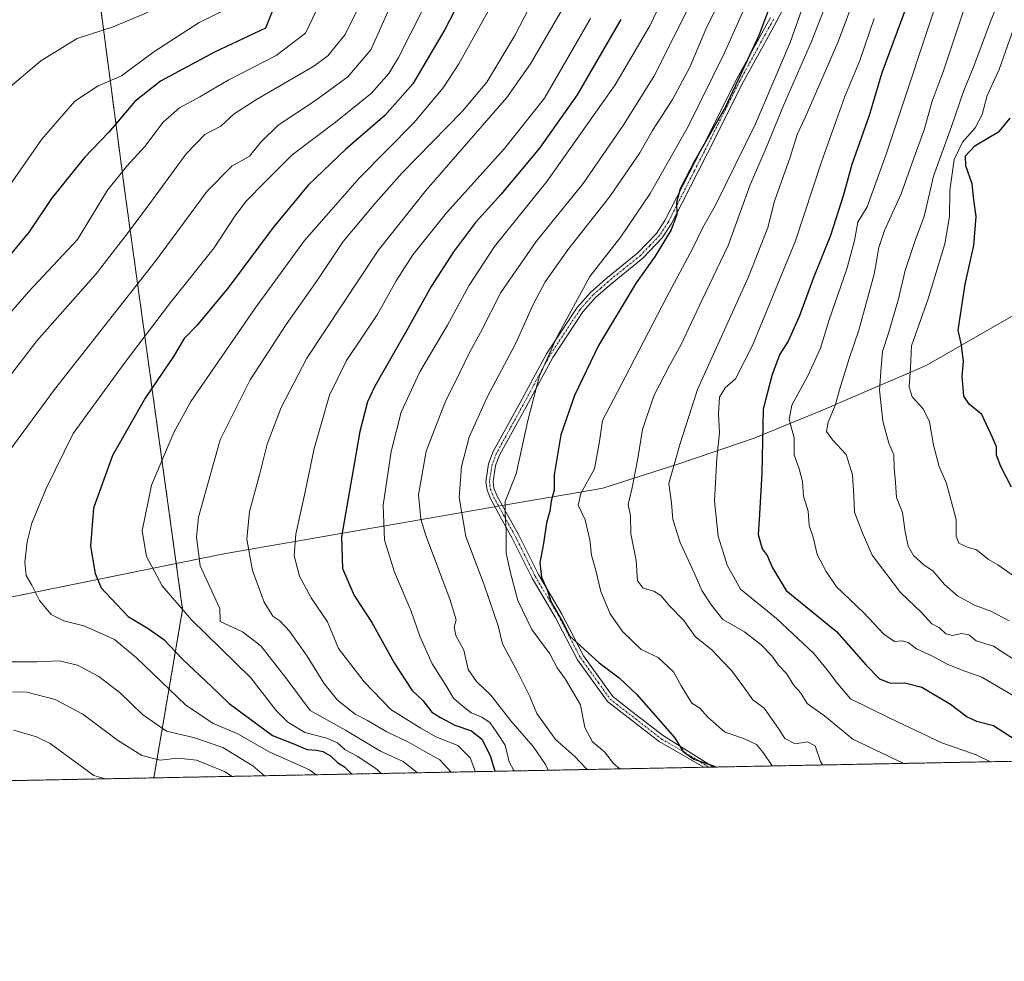
# Model space of a CAD drawing. Units: metres. Extents: x 630930 to 634376, y 4750500 to 4752879.
# Drawn here: x 633562 to 633834, y 4750500 to 4750760 of the extents above; entities that cross this region are included whole.
import ezdxf

# ---------------------------------------------------------------- set-up
doc = ezdxf.new("R2010")
doc.units = ezdxf.units.M
doc.header["$MEASUREMENT"] = 0
doc.linetypes.add('TRAZO_Y_PUNTO', pattern=[1, 0.5, -0.25, 0, -0.25])
doc.linetypes.add('TRAZOS', pattern=[0.75, 0.5, -0.25])
for name, color, linetype, lineweight in [('Arbolado forestal', 92, 'TRAZOS', 0), ('Arbolado forestal CxS', 92, 'Continuous', 0), ('Camino', 19, 'Continuous', 0), ('Camino Cxs', 19, 'Continuous', 0), ('Camino eje', 39, 'TRAZO_Y_PUNTO', 13), ('Comarca CxS', 133, 'Continuous', 0), ('Comunidad Autónoma CxS', 142, 'Continuous', 0), ('Curva de nivel maestra', 36, 'Continuous', 30), ('Curva de nivel normal', 36, 'Continuous', 0), ('Entidad de ámbito territorial', 19, 'Continuous', 0), ('Entidad de ámbito territorial CxS', 92, 'Continuous', 0), ('Municipio CxS', 142, 'Continuous', 0), ('Provincia CxS', 1, 'Continuous', 0)]:
    doc.layers.add(name, color=color, linetype=linetype, lineweight=lineweight)

# ---------------------------------------------------------------- blocks, each defined once
blk = doc.blocks.new('*U165')
at = {"layer": 'Entidad de ámbito territorial CxS', "color": 92, "linetype": 'Continuous', "lineweight": 0}
blk.add_polyline3d([(634025.25, 4750618.49, 1085.32), (634100.82, 4750582.25, 1125), (634151.07, 4750561.47, 1140.51), (633388.87, 4750546.77, 874), (633388.94, 4750546.88, 874.07), (633395.03, 4750556.06, 878.44), (633395.61, 4750556.93, 878.76), (633417.39, 4750589.73, 886.08), (633455.57, 4750584.57, 895.4), (633470.56, 4750582.55, 899.38), (633618.76, 4750612.71, 937.73), (633700.37, 4750626.83, 970.74), (633717.15, 4750629.73, 979.64), (633723.39, 4750630.81, 981.89), (633744.4, 4750637.53, 990.2), (633765.13, 4750644.62, 998.91), (633783.58, 4750652.18, 1008.56), (633812.62, 4750664.63, 1021.36), (633860.35, 4750692.13, 1041.67), (633896.27, 4750711.43, 1057.38), (633959.06, 4750649.57, 1067.25), (634025.25, 4750618.49, 1085.32)], close=True, dxfattribs=at)
blk = doc.blocks.new('*U166')
at = {"layer": 'Entidad de ámbito territorial CxS', "color": 92, "linetype": 'Continuous', "lineweight": 0}
blk.add_polyline3d([(634025.249, 4750618.491, 1085.3167), (634100.817, 4750582.248, 1124.9967), (634151.0713, 4750561.473, 1140.5104), (633388.8676, 4750546.7693, 873.9977), (633388.943, 4750546.883, 874.0698), (633395.033, 4750556.057, 878.4356), (633395.61, 4750556.927, 878.7609), (633417.388, 4750589.732, 886.0839), (633455.568, 4750584.572, 895.3965), (633470.565, 4750582.546, 899.3818), (633618.756, 4750612.71, 937.7329), (633700.372, 4750626.825, 970.7393), (633717.154, 4750629.728, 979.6353), (633723.395, 4750630.808, 981.8911), (633744.396, 4750637.526, 990.1953), (633765.135, 4750644.621, 998.9058), (633783.577, 4750652.183, 1008.5551), (633812.619, 4750664.628, 1021.3595), (633860.353, 4750692.131, 1041.6744), (633896.272, 4750711.428, 1057.3828), (633959.059, 4750649.568, 1067.2512), (634025.249, 4750618.491, 1085.3167)], close=True, dxfattribs=at)
blk = doc.blocks.new('*U167')
at = {"layer": 'Entidad de ámbito territorial', "color": 19, "linetype": 'Continuous', "lineweight": 0}
blk.add_polyline3d([(633388.87, 4750546.77, 874), (633388.94, 4750546.88, 874.07), (633395.03, 4750556.06, 878.44), (633395.61, 4750556.93, 878.76), (633417.39, 4750589.73, 886.08), (633455.57, 4750584.57, 895.4), (633470.56, 4750582.55, 899.38), (633618.76, 4750612.71, 937.73), (633700.37, 4750626.83, 970.74), (633717.15, 4750629.73, 979.64), (633723.39, 4750630.81, 981.89), (633744.4, 4750637.53, 990.2), (633765.13, 4750644.62, 998.91), (633783.58, 4750652.18, 1008.56), (633812.62, 4750664.63, 1021.36), (633860.35, 4750692.13, 1041.67), (633896.27, 4750711.43, 1057.38), (633959.06, 4750649.57, 1067.25), (634025.25, 4750618.49, 1085.32), (634100.82, 4750582.25, 1125), (634151.07, 4750561.47, 1140.51)], dxfattribs=at)
blk = doc.blocks.new('*U176')
at = {"layer": 'Curva de nivel normal', "color": 36, "linetype": 'Continuous', "lineweight": 0}
blk.add_polyline3d([(633755.93, 4750766, 965), (633751.84, 4750757.53, 965), (633747.4, 4750747.05, 965), (633742.58, 4750738.12, 965), (633737.07, 4750729.54, 965), (633733.58, 4750723.38, 965), (633725.33, 4750711.31, 965), (633713.7, 4750696.62, 965), (633707.45, 4750687.74, 965), (633704.17, 4750681.48, 965), (633699.34, 4750670.82, 965), (633691.48, 4750655.96, 965), (633686.5, 4750644.93, 965), (633684.4, 4750636.75, 965), (633683.76, 4750628.19, 965), (633685.58, 4750617.45, 965), (633690.65, 4750604.12, 965), (633694.51, 4750592.83, 965), (633695.64, 4750587.83, 965), (633699.72, 4750580.26, 965), (633703.19, 4750573.26, 965), (633705.18, 4750568.56, 965), (633710.36, 4750561.43, 965), (633715.6, 4750556.81, 965), (633718.65, 4750553.52, 965), (633719.1, 4750553.14, 965)], dxfattribs=at)
blk = doc.blocks.new('*U182')
at = {"layer": 'Curva de nivel normal', "color": 36, "linetype": 'Continuous', "lineweight": 0}
blk.add_polyline3d([(633748.33, 4750766.09, 960), (633737.5, 4750744.46, 960), (633728.98, 4750730.92, 960), (633717.93, 4750714.9, 960), (633704.97, 4750698.9, 960), (633695.22, 4750684.81, 960), (633689.59, 4750673.78, 960), (633686.53, 4750668.22, 960), (633683.94, 4750662.78, 960), (633679.83, 4750654.55, 960), (633674.57, 4750640.99, 960), (633672.48, 4750628.96, 960), (633673.15, 4750622.27, 960), (633674.5, 4750617.74, 960), (633681.19, 4750600.12, 960), (633682.85, 4750594.45, 960), (633682.35, 4750592.46, 960), (633682.81, 4750590.17, 960), (633684.98, 4750586.07, 960), (633686.2, 4750580.71, 960), (633688.51, 4750577.41, 960), (633692.48, 4750573.7, 960), (633697.98, 4750566.58, 960), (633704.18, 4750559.53, 960), (633707.51, 4750554.55, 960), (633708.28287, 4750552.93127, 960)], dxfattribs=at)
blk = doc.blocks.new('*U190')
at = {"layer": 'Curva de nivel normal', "color": 36, "linetype": 'Continuous', "lineweight": 0}
blk.add_polyline3d([(633719.96, 4750760.45, 945), (633707.26, 4750738.45, 945), (633696.26, 4750724.54, 945), (633680.23, 4750706.81, 945), (633670.94, 4750695.27, 945), (633666.37, 4750688.02, 945), (633661.11, 4750678.68, 945), (633652.62, 4750666.01, 945), (633647.97, 4750656.45, 945), (633643.68, 4750641.78, 945), (633641.2, 4750629.78, 945), (633638.63, 4750618.12, 945), (633638.14, 4750612.12, 945), (633639.65, 4750606.48, 945), (633642.83, 4750600.51, 945), (633647.33, 4750593.88, 945), (633650.38, 4750586.59, 945), (633657.48, 4750577.31, 945), (633664.89, 4750569.72, 945), (633672.98, 4750564.67, 945), (633677.24, 4750562.13, 945), (633683.39, 4750559.8, 945), (633686.78, 4750556.34, 945), (633688.24, 4750552.54, 945)], dxfattribs=at)
blk = doc.blocks.new('*U195')
at = {"layer": 'Curva de nivel normal', "color": 36, "linetype": 'Continuous', "lineweight": 0}
blk.add_polyline3d([(633698.55, 4750774.87, 930), (633683.59, 4750747.92, 930), (633679.28, 4750741.36, 930), (633671.24, 4750731.66, 930), (633656.24, 4750716.49, 930), (633641.04, 4750699.22, 930), (633627.41, 4750680.49, 930), (633609.67, 4750654.74, 930), (633604.94, 4750646.17, 930), (633598.8, 4750631.67, 930), (633596.25, 4750619.02, 930), (633597.44, 4750611.91, 930), (633601.71, 4750603.82, 930), (633609.85, 4750594.5, 930), (633626.2, 4750578.41, 930), (633633.09, 4750569.52, 930), (633636.44, 4750566.23, 930), (633641.16, 4750563.37, 930), (633647.17, 4750561.76, 930), (633650.12, 4750560.5, 930), (633652.28, 4750558.53, 930), (633655.57, 4750556.78, 930), (633660.96, 4750553.2, 930), (633662.16, 4750552.04, 930)], dxfattribs=at)
blk = doc.blocks.new('*U212')
at = {"layer": 'Curva de nivel normal', "color": 36, "linetype": 'Continuous', "lineweight": 0}
blk.add_polyline3d([(633713.48, 4750765.18, 940), (633703.44, 4750747.98, 940), (633696.89, 4750738.67, 940), (633674.63, 4750713.05, 940), (633661.36, 4750696.4, 940), (633641.7, 4750666.68, 940), (633634.57, 4750653.09, 940), (633630.7, 4750642.95, 940), (633628.57, 4750634.45, 940), (633625.8, 4750624.35, 940), (633625.15, 4750616.7, 940), (633626.63, 4750608.12, 940), (633629.89, 4750599.32, 940), (633632.24, 4750595.43, 940), (633634.24, 4750594.19, 940), (633636.86, 4750591.32, 940), (633641.76, 4750584.42, 940), (633646.32, 4750577.02, 940), (633650.16, 4750572.28, 940), (633655.01, 4750568.43, 940), (633658.46, 4750566.67, 940), (633663.59, 4750563.6, 940), (633669.74, 4750560.69, 940), (633674.22, 4750558.11, 940), (633678.4, 4750555.85, 940), (633681.48334, 4750552.414278, 940)], dxfattribs=at)
blk = doc.blocks.new('*U217')
at = {"layer": 'Curva de nivel normal', "color": 36, "linetype": 'Continuous', "lineweight": 0}
for points in [[(633665.25, 4750764.96, 915), (633659.32, 4750751.82, 915), (633652.98, 4750744.33, 915), (633643.82, 4750737.65, 915), (633633.76, 4750731, 915), (633628.94, 4750726.36, 915), (633625.82, 4750722.44, 915), (633620.99, 4750719.7, 915), (633614.2, 4750712.76, 915), (633599.84, 4750693.34, 915), (633571.97, 4750658.09, 915), (633559.95, 4750641.63, 915)], [(633557.45, 4750582.89, 915), (633567.25, 4750582.85, 915), (633573.26, 4750583.1, 915), (633578.4, 4750581.92, 915), (633584.24, 4750578.86, 915), (633590.24, 4750574.22, 915), (633596.34, 4750568.29, 915), (633602.97, 4750563.74, 915), (633610.34, 4750561.98, 915), (633618.48, 4750559.2, 915), (633626.76, 4750554.19, 915), (633629.95, 4750551.42, 915)]]:
    blk.add_polyline3d(points, dxfattribs=at)
blk = doc.blocks.new('*U227')
at = {"layer": 'Curva de nivel normal', "color": 36, "linetype": 'Continuous', "lineweight": 0}
blk.add_polyline3d([(633644.24, 4750551.7, 920), (633642.45, 4750553.04, 920), (633631.24, 4750558.04, 920), (633622.46, 4750563.09, 920), (633615.79, 4750565.87, 920), (633608.16, 4750571.02, 920), (633594.64, 4750584.01, 920), (633588.53, 4750589.06, 920), (633585.33, 4750590.49, 920), (633580.13, 4750592.82, 920), (633574.55, 4750594.21, 920), (633571.05, 4750595.93, 920), (633567.84, 4750599.8, 920), (633565.74, 4750604, 920), (633564.23, 4750606.69, 920), (633563.85, 4750610.4, 920), (633564.46, 4750616.02, 920), (633565.76, 4750621.19, 920), (633569.69, 4750630.76, 920), (633577.14, 4750645.87, 920), (633582.86, 4750653.76, 920), (633591.2, 4750665.27, 920), (633604, 4750682.07, 920), (633616.06, 4750697.12, 920), (633621.59, 4750705.62, 920), (633624.85, 4750709.92, 920), (633630.24, 4750715.46, 920), (633637.59, 4750722.85, 920), (633649.58, 4750731.83, 920), (633659.52, 4750739.84, 920), (633664.34, 4750745.3, 920), (633667.02, 4750749.73, 920), (633677.24, 4750770.12, 920)], dxfattribs=at)
blk = doc.blocks.new('*U235')
at = {"layer": 'Curva de nivel normal', "color": 36, "linetype": 'Continuous', "lineweight": 0}
blk.add_polyline3d([(633763.92, 4750766.74, 970), (633756.99, 4750750.95, 970), (633746.96, 4750730.66, 970), (633736.44, 4750712.12, 970), (633728.37, 4750700.24, 970), (633719.82, 4750689.26, 970), (633710.71, 4750672.45, 970), (633705.93, 4750661.8, 970), (633702.73, 4750649.88, 970), (633699.48, 4750634.78, 970), (633696.45, 4750627.16, 970), (633696.4, 4750624.04, 970), (633696.7, 4750618.9, 970), (633696.66, 4750612.83, 970), (633697.91, 4750607.44, 970), (633699.94, 4750599.82, 970), (633703.82, 4750591.79, 970), (633708.79, 4750585.04, 970), (633710.74, 4750581.2, 970), (633712.98, 4750578.13, 970), (633717.22, 4750570.96, 970), (633718.41, 4750564.78, 970), (633720.49, 4750560.74, 970), (633723.87, 4750558.05, 970), (633726.34, 4750554.8, 970), (633728.04, 4750553.31, 970)], dxfattribs=at)
blk = doc.blocks.new('*U238')
at = {"layer": 'Curva de nivel normal', "color": 36, "linetype": 'Continuous', "lineweight": 0}
blk.add_polyline3d([(633748.4, 4750783.71, 955), (633736.32, 4750758.45, 955), (633726.76, 4750742.12, 955), (633707.95, 4750715.45, 955), (633693.51, 4750697.5, 955), (633686.37, 4750686.66, 955), (633680.52, 4750675.84, 955), (633672.85, 4750662.95, 955), (633667.68, 4750651.78, 955), (633664.91, 4750640.95, 955), (633662.76, 4750626.12, 955), (633663.08, 4750616.45, 955), (633665.87, 4750607.62, 955), (633670.47, 4750596.84, 955), (633672.88, 4750589.95, 955), (633676.27, 4750582.28, 955), (633679.89, 4750576.74, 955), (633682.18, 4750572.88, 955), (633684.33, 4750570.94, 955), (633687, 4750568.78, 955), (633690.01, 4750567.61, 955), (633692.24, 4750566.06, 955), (633694.32, 4750563.08, 955), (633696.44, 4750559.86, 955), (633697.5, 4750555.22, 955), (633698.78, 4750552.84, 955), (633698.89, 4750552.75, 955)], dxfattribs=at)
blk = doc.blocks.new('*U240')
at = {"layer": 'Curva de nivel normal', "color": 36, "linetype": 'Continuous', "lineweight": 0}
blk.add_polyline3d([(633708.01, 4750773.03, 935), (633699.07, 4750755.81, 935), (633691.36, 4750742.9, 935), (633684.59, 4750734.79, 935), (633667.96, 4750717.9, 935), (633660.68, 4750709.65, 935), (633651.74, 4750698.92, 935), (633644.56, 4750688.16, 935), (633635.94, 4750675.98, 935), (633626.06, 4750660.74, 935), (633617.79, 4750644.14, 935), (633611.76, 4750622.82, 935), (633611.25, 4750617.26, 935), (633612.22, 4750609.36, 935), (633617.61, 4750597.63, 935), (633617.79, 4750594, 935), (633623.89, 4750591.16, 935), (633628.94, 4750587.28, 935), (633635.86, 4750578.45, 935), (633642.61, 4750569.46, 935), (633652.34, 4750563.96, 935), (633662.02, 4750558.24, 935), (633668.22, 4750555.37, 935), (633672.18, 4750552.23, 935)], dxfattribs=at)
blk = doc.blocks.new('*U246')
at = {"layer": 'Curva de nivel maestra', "color": 36, "linetype": 'Continuous', "lineweight": 30}
blk.add_polyline3d([(633633.5, 4750765.91, 900), (633630.24, 4750757.8, 900), (633616.21, 4750751.18, 900), (633601.29, 4750743.18, 900), (633594.21, 4750737.58, 900), (633587.02, 4750729.1, 900), (633580.31, 4750722.12, 900), (633571.15, 4750710.78, 900), (633565.05, 4750701.55, 900), (633556.62, 4750691.57, 900)], dxfattribs=at)
blk = doc.blocks.new('*U248')
at = {"layer": 'Curva de nivel maestra', "color": 36, "linetype": 'Continuous', "lineweight": 30}
blk.add_polyline3d([(633728.34, 4750760.18, 950), (633716.26, 4750739.36, 950), (633705.87, 4750724.67, 950), (633695.23, 4750711.84, 950), (633688.21, 4750704.11, 950), (633682.14, 4750696.08, 950), (633675.97, 4750686.44, 950), (633669.58, 4750674.87, 950), (633660.36, 4750658.82, 950), (633658.45, 4750654.66, 950), (633656.27, 4750646.48, 950), (633651.24, 4750617.35, 950), (633651.5, 4750608.62, 950), (633654.74, 4750601.17, 950), (633659.6, 4750593.72, 950), (633665.82, 4750582.58, 950), (633668.63, 4750578.17, 950), (633670.77, 4750574.99, 950), (633673.68, 4750572.16, 950), (633676.14, 4750568.98, 950), (633678.57, 4750567.48, 950), (633682.49, 4750565.42, 950), (633687.16, 4750563.82, 950), (633689.94, 4750561.48, 950), (633692.3, 4750556.99, 950), (633693.58, 4750552.65, 950)], dxfattribs=at)
blk = doc.blocks.new('*U249')
at = {"layer": 'Curva de nivel maestra', "color": 36, "linetype": 'Continuous', "lineweight": 30}
blk.add_polyline3d([(633686.32, 4750770.17, 925), (633679.78, 4750757.46, 925), (633670.96, 4750742.45, 925), (633663.23, 4750733.72, 925), (633652.44, 4750724.43, 925), (633642.05, 4750714.45, 925), (633632.34, 4750702.78, 925), (633619.98, 4750686.12, 925), (633611.44, 4750675.78, 925), (633607.79, 4750672.12, 925), (633604.84, 4750667.12, 925), (633597.02, 4750655.62, 925), (633588.02, 4750639.8, 925), (633582.75, 4750625.29, 925), (633581.95, 4750614.78, 925), (633583.28, 4750607.21, 925), (633584.93, 4750603.29, 925), (633587.52, 4750600.44, 925), (633592.37, 4750595.38, 925), (633597.91, 4750592.05, 925), (633602.22, 4750589.04, 925), (633607.27, 4750583.7, 925), (633615.45, 4750576, 925), (633620.26, 4750571.32, 925), (633632.15, 4750562.55, 925), (633637.82, 4750560.36, 925), (633641.77, 4750558.65, 925), (633644.31, 4750558.52, 925), (633646.12, 4750558.11, 925), (633648.2, 4750556.89, 925), (633650.19, 4750554.98, 925), (633652.03, 4750553.9, 925), (633654.09, 4750551.89, 925)], dxfattribs=at)
blk = doc.blocks.new('*U253')
at = {"layer": 'Curva de nivel maestra', "color": 36, "linetype": 'Continuous', "lineweight": 30}
blk.add_polyline3d([(633771.03, 4750768.11, 975), (633766.42, 4750755.78, 975), (633757.24, 4750736.06, 975), (633748.78, 4750721.26, 975), (633744.72, 4750713.47, 975), (633743.74, 4750709.67, 975), (633743.84, 4750706.39, 975), (633742.23, 4750702.17, 975), (633737.84, 4750694.88, 975), (633732.57, 4750687.45, 975), (633722.2, 4750670.18, 975), (633715.53, 4750656.35, 975), (633711.83, 4750645.51, 975), (633709.98, 4750634.45, 975), (633709.92, 4750630.22, 975), (633709.12, 4750627.19, 975), (633708.77, 4750624.46, 975), (633707.8, 4750621.22, 975), (633707, 4750615.54, 975), (633706.03, 4750610.24, 975), (633706.41, 4750606.26, 975), (633707.99, 4750602.76, 975), (633709.05, 4750599.57, 975), (633712.32, 4750593.86, 975), (633714.2, 4750590.07, 975), (633722.35, 4750582.56, 975), (633727.9, 4750578.48, 975), (633732.69, 4750573.91, 975), (633743.14, 4750562.02, 975), (633745.59, 4750558.14, 975), (633748.46, 4750556.01, 975), (633753.94, 4750554.15, 975), (633754.63, 4750553.83, 975)], dxfattribs=at)

msp = doc.modelspace()

# ---------------------------------------------------------------- linework, layer by layer
at = {"layer": 'Arbolado forestal', "color": 92, "linetype": 'TRAZOS', "lineweight": 0}
for points in [[(633890.07, 4751185.87, 901), (633871.42, 4751151.42, 882.7), (633864.43, 4751124.85, 898.08), (633854.93, 4751089.16, 917.9), (633844.25, 4751062.43, 925.36), (633832.27, 4751043.95, 934.75), (633798.08, 4751019.02, 936.56), (633756.95, 4750982.62, 929.5), (633669.95, 4750900.55, 903.7), (633601.31, 4750847.23, 869.91), (633587.75, 4750829.34, 868.26), (633579.16, 4750806.02, 871.54), (633591.42, 4750712.72, 906.65), (633607.37, 4750597.32, 929.97), (633599.44, 4750550.83, 906.7)], [(634255.97, 4750563.5, 1187.39), (633753.97, 4750553.81, 975.07), (633752.59, 4750553.79, 974.77), (633751.22, 4750553.76, 974.46), (633599.44, 4750550.83, 906.7)], [(633599.44, 4750550.83, 906.7), (633281.12, 4750544.69, 845.78)]]:
    msp.add_polyline3d(points, dxfattribs=at)
at = {"layer": 'Arbolado forestal CxS', "color": 92, "linetype": 'Continuous', "lineweight": 0}
for points in [[(633854.93, 4751089.16, 917.9), (633844.25, 4751062.43, 925.36), (633832.27, 4751043.95, 934.75), (633798.08, 4751019.02, 936.56), (633756.95, 4750982.62, 929.5), (633669.95, 4750900.55, 903.7), (633601.31, 4750847.23, 869.91), (633587.75, 4750829.34, 868.26), (633579.16, 4750806.02, 871.54), (633591.42, 4750712.72, 906.65), (633607.37, 4750597.31, 929.97), (633599.44, 4750550.83, 906.7), (633281.12, 4750544.69, 845.78)], [(634255.97, 4750563.5, 1187.39), (633599.44, 4750550.83, 906.7), (633607.37, 4750597.31, 929.97), (633591.42, 4750712.72, 906.65), (633579.16, 4750806.02, 871.54), (633587.75, 4750829.34, 868.26), (633601.31, 4750847.23, 869.91), (633669.95, 4750900.55, 903.7), (633756.95, 4750982.62, 929.5), (633798.08, 4751019.02, 936.56), (633832.27, 4751043.95, 934.75), (633844.25, 4751062.43, 925.36)]]:
    msp.add_polyline3d(points, dxfattribs=at)
at = {"layer": 'Camino', "color": 19, "linetype": 'Continuous', "lineweight": 0}
for points in [[(633775.24, 4750767.17, 977.46), (633771.38, 4750759.8, 976.95), (633770, 4750757.26, 976.62), (633762.11, 4750742.86, 975.93), (633752.29, 4750723.33, 975.88), (633745.17, 4750709.4, 975.05), (633742.27, 4750703.72, 974.72), (633739.8, 4750699.93, 974.61), (633734.44, 4750694.33, 973.65), (633725.52, 4750687.08, 971.87), (633721.38, 4750683.45, 971.03), (633717.82, 4750679.45, 970.71), (633709.54, 4750666.89, 970.3), (633702.22, 4750653.3, 970.03), (633694.94, 4750640.09, 969.1), (633693.76, 4750637.05, 969.03), (633693.07, 4750632.61, 969.15), (633693.33, 4750630.77, 969.29), (633694.12, 4750628.81, 969.49), (633697.09, 4750623.45, 969.97), (633700.11, 4750617.98, 971.04), (633705.59, 4750606.95, 974.64), (633712.01, 4750596.17, 975.41), (633716.41, 4750587.7, 975.24), (633718.06, 4750584.51, 974.07), (633719.68, 4750582.26, 973.94), (633726.1, 4750573.28, 972.88), (633731.4, 4750569.17, 974), (633740.11, 4750562.41, 974.45), (633753.97, 4750553.81, 975.07)], [(633751.22, 4750553.76, 974.46), (633738.89, 4750560.83, 973.99), (633724.65, 4750571.88, 972.27), (633716.35, 4750583.46, 972.61), (633710.26, 4750595.2, 974.44), (633703.83, 4750605.99, 973.65), (633698.38, 4750617, 970.51), (633695.36, 4750622.47, 969.48), (633692.33, 4750627.93, 969.26), (633691.41, 4750630.23, 969.05), (633691.08, 4750632.6, 968.73), (633691.84, 4750637.55, 968.71), (633693.15, 4750640.93, 968.75), (633700.49, 4750654.26, 969.28), (633707.86, 4750667.93, 969.56), (633716.26, 4750680.68, 970.1), (633720, 4750684.87, 970.53), (633724.25, 4750688.61, 971.25), (633733.08, 4750695.77, 972.86), (633738.21, 4750701.12, 973.72), (633740.53, 4750704.66, 973.91), (633750.52, 4750724.22, 974.55), (633760.38, 4750743.82, 974.51), (633769.66, 4750760.77, 975.38)], [(633753.97, 4750553.81, 975.07), (633751.22, 4750553.76, 974.46)]]:
    msp.add_polyline3d(points, dxfattribs=at)
at = {"layer": 'Camino Cxs', "color": 19, "linetype": 'Continuous', "lineweight": 0}
msp.add_polyline3d([(633775.24, 4750767.17, 977.46), (633771.38, 4750759.8, 976.95), (633770, 4750757.26, 976.62), (633762.11, 4750742.86, 975.93), (633752.29, 4750723.33, 975.88), (633745.17, 4750709.4, 975.05), (633742.27, 4750703.72, 974.72), (633739.8, 4750699.93, 974.61), (633734.44, 4750694.33, 973.65), (633725.52, 4750687.08, 971.87), (633721.38, 4750683.45, 971.03), (633717.82, 4750679.45, 970.71), (633709.54, 4750666.89, 970.3), (633702.22, 4750653.3, 970.03), (633694.94, 4750640.09, 969.1), (633693.76, 4750637.05, 969.03), (633693.07, 4750632.61, 969.15), (633693.33, 4750630.77, 969.29), (633694.12, 4750628.81, 969.49), (633697.09, 4750623.45, 969.97), (633700.11, 4750617.98, 971.04), (633705.59, 4750606.95, 974.64), (633712.01, 4750596.17, 975.41), (633716.41, 4750587.7, 975.24), (633718.06, 4750584.51, 974.07), (633719.68, 4750582.26, 973.94), (633726.1, 4750573.28, 972.88), (633731.4, 4750569.17, 974), (633740.11, 4750562.41, 974.45), (633753.97, 4750553.81, 975.07), (633753.97, 4750553.81, 975.07), (633751.22, 4750553.76, 974.46), (633738.89, 4750560.83, 973.99), (633724.65, 4750571.88, 972.27), (633716.35, 4750583.46, 972.61), (633710.26, 4750595.2, 974.44), (633703.83, 4750605.99, 973.65), (633698.38, 4750617, 970.51), (633695.36, 4750622.47, 969.48), (633692.33, 4750627.93, 969.26), (633691.41, 4750630.23, 969.05), (633691.08, 4750632.6, 968.73), (633691.84, 4750637.55, 968.71), (633693.15, 4750640.93, 968.75), (633700.49, 4750654.26, 969.28), (633707.86, 4750667.93, 969.56), (633716.26, 4750680.68, 970.1), (633720, 4750684.87, 970.53), (633724.25, 4750688.61, 971.25), (633733.08, 4750695.77, 972.86), (633738.21, 4750701.12, 973.72), (633740.53, 4750704.66, 973.91), (633750.52, 4750724.22, 974.55), (633760.38, 4750743.82, 974.51), (633769.66, 4750760.77, 975.38)], dxfattribs=at)
at = {"layer": 'Camino eje', "color": 39, "linetype": 'TRAZO_Y_PUNTO', "lineweight": 13}
msp.add_polyline3d([(633770.52, 4750760.29, 976.17), (633769.83, 4750759.02, 976.01), (633765.19, 4750750.54, 975.73), (633761.25, 4750743.34, 975.3), (633756.32, 4750733.54, 974.71), (633751.41, 4750723.78, 975.36), (633748.66, 4750718.41, 975.19), (633741.4, 4750704.19, 974.24), (633740.17, 4750702.3, 974.19), (633739.01, 4750700.53, 974.15), (633736.33, 4750697.73, 973.52), (633733.76, 4750695.05, 973.23), (633729.3, 4750691.43, 972.27), (633724.89, 4750687.85, 971.53), (633722.82, 4750686.03, 971.31), (633720.69, 4750684.16, 970.79), (633718.82, 4750682.07, 970.59), (633717.04, 4750680.07, 970.43), (633712.84, 4750673.69, 970.05), (633708.7, 4750667.41, 969.93), (633705.02, 4750660.58, 969.78), (633701.36, 4750653.78, 969.6), (633697.72, 4750647.18, 969.33), (633694.05, 4750640.51, 968.93), (633692.8, 4750637.3, 968.87), (633692.46, 4750635.08, 968.94), (633692.08, 4750632.61, 969.02), (633692.21, 4750631.69, 969.1), (633692.37, 4750630.5, 969.19), (633692.83, 4750629.35, 969.31), (633693.23, 4750628.37, 969.4), (633696.23, 4750622.96, 969.72), (633699.25, 4750617.49, 970.79), (633701.99, 4750611.98, 972.94), (633704.71, 4750606.47, 974.14), (633711.14, 4750595.69, 974.92), (633713.34, 4750591.45, 975.05), (633716.38, 4750585.58, 973.92), (633717.21, 4750583.99, 973.35), (633718.02, 4750582.86, 973.3), (633722.17, 4750577.07, 972.89), (633725.38, 4750572.58, 972.57), (633739.5, 4750561.62, 974.22), (633745.67, 4750558.09, 975.34), (633752.59, 4750553.79, 974.77)], dxfattribs=at)
at = {"layer": 'Comarca CxS', "color": 133, "linetype": 'Continuous', "lineweight": 0}
msp.add_polyline3d([(634376.41, 4750565.82, 1255.14), (630974.3, 4750500.19, 928.28), (630949.84, 4751782.42, 1184.76), (630950.39, 4751783.12, 1184.46), (630965.75, 4751801.67, 1187.72), (630974.27, 4751813.16, 1185.82), (630974.13, 4751983.28, 1171.98), (630945.76, 4751996.3, 1179.92), (630930.17, 4752813.56, 946.77), (634331.13, 4752879.23, 917.28), (634376.41, 4750565.82, 1255.14)], close=True, dxfattribs=at)
msp.add_polyline3d([(634376.41, 4750565.82, 1255.14), (630974.3, 4750500.19, 928.28), (630949.84, 4751782.42, 1184.76), (630950.39, 4751783.12, 1184.46), (630965.75, 4751801.67, 1187.72), (630974.27, 4751813.16, 1185.82), (630974.13, 4751983.28, 1171.98), (630945.76, 4751996.3, 1179.92), (630930.17, 4752813.56, 946.77), (634331.13, 4752879.23, 917.28), (634376.41, 4750565.82, 1255.14)], close=True, dxfattribs=at)
at = {"layer": 'Comunidad Autónoma CxS', "color": 142, "linetype": 'Continuous', "lineweight": 0}
msp.add_polyline3d([(634376.41, 4750565.82, 1255.14), (630974.3, 4750500.19, 928.28), (630949.84, 4751782.42, 1184.76), (630945.76, 4751996.3, 1179.92), (630930.17, 4752813.56, 946.77), (634331.13, 4752879.23, 917.28), (634376.41, 4750565.82, 1255.14)], close=True, dxfattribs=at)
msp.add_polyline3d([(634376.41, 4750565.82, 1255.14), (630974.3, 4750500.19, 928.28), (630949.84, 4751782.42, 1184.76), (630945.76, 4751996.3, 1179.92), (630930.17, 4752813.56, 946.77), (634331.13, 4752879.23, 917.28), (634376.41, 4750565.82, 1255.14)], close=True, dxfattribs=at)
at = {"layer": 'Curva de nivel maestra', "color": 36, "linetype": 'Continuous', "lineweight": 30}
for points in [[(633820.34, 4750799.36, 1000), (633800.44, 4750745.51, 1000), (633796.87, 4750733.68, 1000), (633792.08, 4750720.2, 1000), (633789.78, 4750711.8, 1000), (633786.25, 4750700.54, 1000), (633781.4, 4750688.69, 1000), (633777.67, 4750678.4, 1000), (633774.54, 4750671.35, 1000), (633772.23, 4750667.78, 1000), (633770.1, 4750662.23, 1000), (633767.6, 4750652.58, 1000), (633767.23, 4750634.94, 1000), (633766.58, 4750622.09, 1000), (633766.23, 4750618.02, 1000), (633767.32, 4750614.1, 1000), (633768.7, 4750612.19, 1000), (633770.25, 4750608.86, 1000), (633774.02, 4750602.52, 1000), (633787.93, 4750591.22, 1000), (633796.07, 4750581.92, 1000), (633799.76, 4750578.16, 1000), (633802.76, 4750576.97, 1000), (633806.78, 4750577.05, 1000), (633811.41, 4750575.86, 1000), (633819.4, 4750571.15, 1000), (633823.95, 4750567.72, 1000), (633826.57, 4750566.48, 1000), (633831.18, 4750565.28, 1000), (633839.05, 4750560.24, 1000)], [(633836.16, 4750631.12, 1025), (633833.22, 4750636.76, 1025), (633832.06, 4750639.94, 1025), (633832.01, 4750642.22, 1025), (633830.94, 4750644.8, 1025), (633828.03, 4750651.15, 1025), (633824.48, 4750654, 1025), (633823, 4750656.2, 1025), (633822.57, 4750661.74, 1025), (633822.97, 4750665.8, 1025), (633822.37, 4750670.29, 1025), (633821.49, 4750674.45, 1025), (633823.43, 4750687.12, 1025), (633825.81, 4750697.78, 1025), (633826.4, 4750705.78, 1025), (633825.81, 4750710.45, 1025), (633825.38, 4750714.78, 1025), (633823.57, 4750719.78, 1025), (633823.5, 4750722.53, 1025), (633826.06, 4750725.32, 1025), (633832.89, 4750729.34, 1025), (633835.86, 4750732.94, 1025)]]:
    msp.add_polyline3d(points, dxfattribs=at)
at = {"layer": 'Curva de nivel normal', "color": 36, "linetype": 'Continuous', "lineweight": 0}
for points in [[(633795.21, 4750772.56, 990), (633788.27, 4750753.84, 990), (633779.28, 4750733.12, 990), (633777.04, 4750728.4, 990), (633775.08, 4750722.21, 990), (633770.79, 4750710, 990), (633768.92, 4750702.8, 990), (633763.58, 4750689.13, 990), (633749.55, 4750658.01, 990), (633744.74, 4750643.17, 990), (633741.59, 4750632.12, 990), (633742.36, 4750626.78, 990), (633742.74, 4750622.12, 990), (633744.77, 4750615.8, 990), (633748.58, 4750607.47, 990), (633750.7, 4750602.53, 990), (633753.35, 4750598.47, 990), (633756.49, 4750594.58, 990), (633762.5, 4750591.15, 990), (633767.06, 4750587.6, 990), (633769.99, 4750584.53, 990), (633771.84, 4750581.98, 990), (633774.09, 4750579.68, 990), (633776.05, 4750576.52, 990), (633778.04, 4750574.25, 990), (633779.81, 4750571.35, 990), (633784.56, 4750568, 990), (633792.42, 4750561.56, 990), (633806.47, 4750554.83, 990)], [(633836.96, 4750573.4, 1005), (633827.96, 4750578.67, 1005), (633823.57, 4750580.22, 1005), (633818.6, 4750582.1, 1005), (633814.23, 4750584.51, 1005), (633809.96, 4750586.48, 1005), (633807.67, 4750588.19, 1005), (633806.08, 4750588.69, 1005), (633803.87, 4750588.49, 1005), (633800.92, 4750590.46, 1005), (633795.34, 4750596.51, 1005), (633787.9, 4750603.6, 1005), (633785, 4750607.83, 1005), (633782.58, 4750612.46, 1005), (633781.44, 4750617.32, 1005), (633780.31, 4750620.46, 1005), (633780.09, 4750624.42, 1005), (633778.82, 4750628.64, 1005), (633778.48, 4750632.69, 1005), (633777.61, 4750636.15, 1005), (633776.19, 4750639.98, 1005), (633776.2, 4750644.68, 1005), (633774.83, 4750649.78, 1005), (633775.57, 4750653.72, 1005), (633779.93, 4750661.81, 1005), (633783.43, 4750669.49, 1005), (633785.79, 4750677, 1005), (633790.86, 4750691.66, 1005), (633792.84, 4750699.21, 1005), (633793.78, 4750704.24, 1005), (633796.33, 4750708.45, 1005), (633801.53, 4750722.78, 1005), (633817.85, 4750772.03, 1005)], [(633560.25, 4750662.45, 910), (633567.14, 4750671.44, 910), (633583.54, 4750689.96, 910), (633591.68, 4750700.56, 910), (633597.05, 4750707.65, 910), (633608.4, 4750723.12, 910), (633613.52, 4750728.45, 910), (633617.92, 4750730.78, 910), (633621.61, 4750734.12, 910), (633627.75, 4750738.08, 910), (633643.64, 4750747.34, 910), (633647.47, 4750750.16, 910), (633652.24, 4750756.04, 910), (633659.24, 4750770.3, 910)], [(633834.06, 4750768.87, 1015), (633830.43, 4750759.62, 1015), (633825.8, 4750747.34, 1015), (633822.96, 4750740.35, 1015), (633819.64, 4750730.66, 1015), (633814.62, 4750716.97, 1015), (633812.13, 4750705.78, 1015), (633809.73, 4750699.45, 1015), (633806.87, 4750690.94, 1015), (633804.89, 4750682.75, 1015), (633802.26, 4750673.62, 1015), (633800.61, 4750668.53, 1015), (633800.23, 4750664.25, 1015), (633799.77, 4750657.86, 1015), (633800.66, 4750649.34, 1015), (633802.36, 4750643.23, 1015), (633803.72, 4750640.04, 1015), (633803.77, 4750636.43, 1015), (633804.14, 4750632.4, 1015), (633804.44, 4750628.26, 1015), (633806.12, 4750624.07, 1015), (633806.86, 4750618.78, 1015), (633807.64, 4750614.78, 1015), (633809.15, 4750612.25, 1015), (633812.01, 4750609.67, 1015), (633814.55, 4750607.89, 1015), (633817.71, 4750604.25, 1015), (633821.26, 4750601.09, 1015), (633826.02, 4750598.49, 1015), (633830.52, 4750596.86, 1015), (633835.55, 4750594.22, 1015)], [(633779.92, 4750767.45, 980), (633775.06, 4750753.86, 980), (633765.54, 4750731.43, 980), (633754.41, 4750708.78, 980), (633750.96, 4750702.78, 980), (633748.23, 4750697.08, 980), (633741.06, 4750683.62, 980), (633729.56, 4750661.41, 980), (633723.26, 4750649.45, 980), (633722.46, 4750643.71, 980), (633721.05, 4750636.14, 980), (633717.29, 4750629.37, 980), (633716.56, 4750626.12, 980), (633718.5, 4750622.07, 980), (633719.78, 4750616.57, 980), (633720.28, 4750612.28, 980), (633721.41, 4750608.09, 980), (633722.83, 4750602.31, 980), (633725.4, 4750596.08, 980), (633728.77, 4750591.2, 980), (633733.96, 4750586.24, 980), (633738.69, 4750584.04, 980), (633742.88, 4750580.09, 980), (633744.99, 4750576.2, 980), (633747.94, 4750571.49, 980), (633750.16, 4750570.04, 980), (633752.36, 4750567.56, 980), (633757, 4750563.54, 980), (633762.63, 4750561.51, 980), (633765.84, 4750560.05, 980), (633767.66, 4750557.87, 980), (633770.17, 4750554.13, 980)], [(633785.34, 4750765.12, 985), (633780.95, 4750754.12, 985), (633773.27, 4750736.45, 985), (633768.44, 4750724.78, 985), (633764.02, 4750714.54, 985), (633757.94, 4750697.82, 985), (633750.67, 4750682.64, 985), (633745.04, 4750670.48, 985), (633741.77, 4750664.7, 985), (633737.5, 4750656.34, 985), (633734.36, 4750646.96, 985), (633733.07, 4750639.01, 985), (633731.36, 4750630.57, 985), (633730.39, 4750626.27, 985), (633730.99, 4750623.2, 985), (633731.15, 4750618.22, 985), (633732.61, 4750610.85, 985), (633732.98, 4750605.22, 985), (633734.56, 4750603.21, 985), (633737.42, 4750602.4, 985), (633739.39, 4750601.16, 985), (633741.83, 4750598.28, 985), (633745.76, 4750594.25, 985), (633748.91, 4750589.85, 985), (633753.57, 4750586.13, 985), (633756.32, 4750583.1, 985), (633758.88, 4750580.5, 985), (633762.05, 4750576.21, 985), (633764.77, 4750572.35, 985), (633767.91, 4750570.12, 985), (633771.88, 4750564.42, 985), (633773.65, 4750561.72, 985), (633776.44, 4750560.2, 985), (633779.9, 4750560.74, 985), (633782.02, 4750559.7, 985), (633783.47, 4750555.35, 985), (633784.04, 4750554.39, 985)], [(633644.33, 4750762.78, 905), (633641.29, 4750756.45, 905), (633633.22, 4750750.21, 905), (633619.95, 4750743.48, 905), (633612.12, 4750738.8, 905), (633606.54, 4750735.85, 905), (633601.99, 4750731.84, 905), (633596.92, 4750725.13, 905), (633591.95, 4750719.72, 905), (633586.62, 4750713.1, 905), (633578.38, 4750699.45, 905), (633564.8, 4750685, 905), (633549.13, 4750666.95, 905)], [(633558.24, 4750712.35, 895), (633568.53, 4750727.18, 895), (633577.63, 4750737.65, 895), (633584.07, 4750741.88, 895), (633590.53, 4750744.67, 895), (633599.41, 4750751.31, 895), (633611.93, 4750759.32, 895), (633619.35, 4750762.97, 895)], [(633823.2, 4750763.45, 1010), (633817.29, 4750745.79, 1010), (633814.26, 4750737.62, 1010), (633812.06, 4750729.71, 1010), (633809.19, 4750721.92, 1010), (633805.71, 4750712.1, 1010), (633801.11, 4750701.98, 1010), (633799.56, 4750697.28, 1010), (633798.3, 4750689.85, 1010), (633794.09, 4750674.47, 1010), (633791.38, 4750666.6, 1010), (633788.7, 4750657.98, 1010), (633787.51, 4750653.59, 1010), (633785.55, 4750649.07, 1010), (633785.11, 4750646.45, 1010), (633786.74, 4750644.12, 1010), (633790.56, 4750640.12, 1010), (633792.3, 4750634.45, 1010), (633792.64, 4750628.79, 1010), (633792.87, 4750624.14, 1010), (633794.95, 4750618.68, 1010), (633797.76, 4750612.34, 1010), (633805.58, 4750602.01, 1010), (633811.48, 4750596.43, 1010), (633814.23, 4750593.39, 1010), (633816.28, 4750592.22, 1010), (633818.09, 4750590.64, 1010), (633819.93, 4750590.14, 1010), (633822.52, 4750590.73, 1010), (633824.4, 4750590.28, 1010), (633826.42, 4750588.62, 1010), (633831.21, 4750587.17, 1010), (633839.96, 4750581.49, 1010)], [(633597.91, 4750762.2, 890), (633588.24, 4750758.15, 890), (633578.24, 4750754.92, 890), (633568.24, 4750748.75, 890), (633559.24, 4750741.14, 890)], [(633798.26, 4750760.45, 995), (633794.3, 4750748.9, 995), (633790.23, 4750738.9, 995), (633783.78, 4750720.9, 995), (633776.57, 4750699.12, 995), (633764.68, 4750670.18, 995), (633760.02, 4750661.03, 995), (633757.13, 4750658.51, 995), (633755.59, 4750655.94, 995), (633755.33, 4750651.34, 995), (633755.59, 4750646.04, 995), (633754.83, 4750639.06, 995), (633754.21, 4750627.26, 995), (633755.25, 4750617.53, 995), (633757.71, 4750609.59, 995), (633761.38, 4750602.93, 995), (633764.84, 4750600.05, 995), (633771.32, 4750594.87, 995), (633781.66, 4750585.2, 995), (633785.69, 4750580.23, 995), (633787.8, 4750577.34, 995), (633791.79, 4750572.67, 995), (633802.57, 4750567.3, 995), (633816.94, 4750560.55, 995), (633826.45, 4750557.17, 995), (633830.37, 4750555.29, 995)], [(633837.36, 4750759.49, 1020), (633832.8, 4750746.41, 1020), (633829.47, 4750739.2, 1020), (633828.11, 4750733.99, 1020), (633826.21, 4750730.28, 1020), (633822.65, 4750726.36, 1020), (633820.34, 4750721.51, 1020), (633819.16, 4750712.99, 1020), (633819.12, 4750705.84, 1020), (633817.81, 4750698.3, 1020), (633813.2, 4750683.12, 1020), (633808.56, 4750670.12, 1020), (633808.35, 4750664.04, 1020), (633807.99, 4750658.78, 1020), (633808.8, 4750656.01, 1020), (633811.85, 4750652.72, 1020), (633813.59, 4750649.08, 1020), (633814.66, 4750642.69, 1020), (633816.21, 4750636.78, 1020), (633818.24, 4750632.12, 1020), (633820.9, 4750622.19, 1020), (633820.9, 4750617.6, 1020), (633821.7, 4750615.58, 1020), (633824.02, 4750614.56, 1020), (633826.56, 4750613.76, 1020), (633829.86, 4750611.13, 1020), (633832.43, 4750609.66, 1020), (633837.02, 4750606.46, 1020)], [(633621.08, 4750551.25, 910), (633618.93, 4750552.59, 910), (633611.19, 4750555.68, 910), (633606.08, 4750556.3, 910), (633601.18, 4750555.72, 910), (633596.16, 4750557.04, 910), (633589.41, 4750561.28, 910), (633579.84, 4750568.38, 910), (633572.2, 4750572.47, 910), (633564.38, 4750574.5, 910), (633555.64, 4750574.68, 910)], [(633560.76, 4750563.99, 905), (633567.04, 4750562.16, 905), (633570.84, 4750560.36, 905), (633582.84, 4750551.47, 905), (633586.08, 4750550.57, 905)]]:
    msp.add_polyline3d(points, dxfattribs=at)
at = {"layer": 'Municipio CxS', "color": 142, "linetype": 'Continuous', "lineweight": 0}
msp.add_polyline3d([(630949.84, 4751782.42, 1184.76), (630950.39, 4751783.12, 1184.46), (630965.75, 4751801.67, 1187.72), (630974.27, 4751813.16, 1185.82), (630974.13, 4751983.28, 1171.98), (630945.76, 4751996.3, 1179.92), (630930.17, 4752813.56, 946.77), (634331.13, 4752879.23, 917.28), (634376.41, 4750565.82, 1255.14), (630974.3, 4750500.19, 928.28), (630949.84, 4751782.42, 1184.76)], close=True, dxfattribs=at)
msp.add_polyline3d([(630949.84, 4751782.42, 1184.76), (630950.39, 4751783.12, 1184.46), (630965.75, 4751801.67, 1187.72), (630974.27, 4751813.16, 1185.82), (630974.13, 4751983.28, 1171.98), (630945.76, 4751996.3, 1179.92), (630930.17, 4752813.56, 946.77), (634331.13, 4752879.23, 917.28), (634376.41, 4750565.82, 1255.14), (630974.3, 4750500.19, 928.28), (630949.84, 4751782.42, 1184.76)], close=True, dxfattribs=at)
at = {"layer": 'Provincia CxS', "color": 1, "linetype": 'Continuous', "lineweight": 0}
msp.add_polyline3d([(634376.41, 4750565.82, 1255.14), (630974.3, 4750500.19, 928.28), (630930.17, 4752813.56, 946.77), (634331.13, 4752879.23, 917.28), (634376.41, 4750565.82, 1255.14)], close=True, dxfattribs=at)
msp.add_polyline3d([(634376.41, 4750565.82, 1255.14), (630974.3, 4750500.19, 928.28), (630930.17, 4752813.56, 946.77), (634331.13, 4752879.23, 917.28), (634376.41, 4750565.82, 1255.14)], close=True, dxfattribs=at)

# ---------------------------------------------------------------- block references
at = {"layer": 'Curva de nivel maestra', "color": 36, "linetype": 'Continuous', "lineweight": 30}
for name in ['*U249', '*U248', '*U253', '*U246']:
    msp.add_blockref(name, (0, 0), dxfattribs=at)
at = {"layer": 'Curva de nivel normal', "color": 36, "linetype": 'Continuous', "lineweight": 0}
for name in ['*U217', '*U227', '*U240', '*U212', '*U190', '*U238', '*U182', '*U176', '*U235', '*U195']:
    msp.add_blockref(name, (0, 0), dxfattribs=at)
at = {"layer": 'Entidad de ámbito territorial', "color": 19, "linetype": 'Continuous', "lineweight": 0}
msp.add_blockref('*U167', (0, 0), dxfattribs=at)
at = {"layer": 'Entidad de ámbito territorial CxS', "color": 92, "linetype": 'Continuous', "lineweight": 0}
for name in ['*U165', '*U166']:
    msp.add_blockref(name, (0, 0), dxfattribs=at)

doc.saveas('drawing.dxf')
